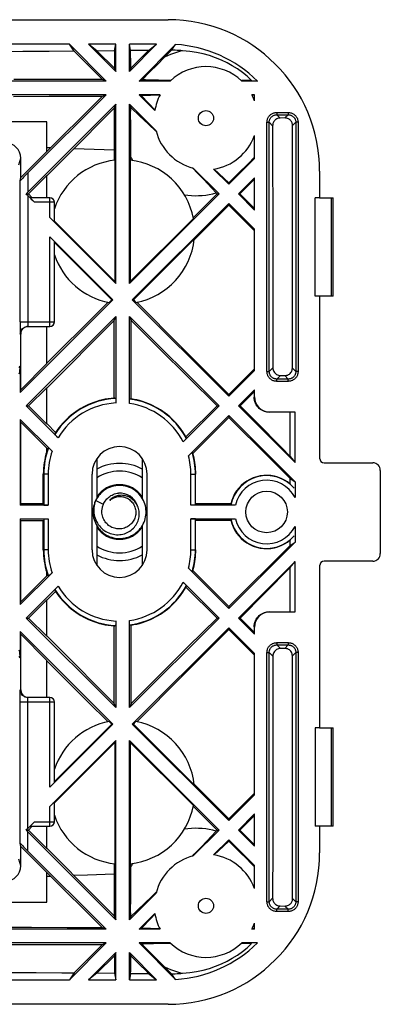
# Model space of a CAD drawing. Units: millimetres. Extents: x -42 to 76, y -47 to 18.
# Drawn here: x 52 to 76, y -47 to 18 of the extents above; entities that cross this region are included whole.
import ezdxf

# ---------------------------------------------------------------- set-up
doc = ezdxf.new("R2010")
doc.units = ezdxf.units.MM
doc.header["$LTSCALE"] = 30.734
doc.layers.get('0').update_dxf_attribs({"linetype": 'CONTINUOUS'})
for name, color, linetype in [('ASSI', 7, 'CONTINUOUS'), ('DRAFT', 7, 'CONTINUOUS'), ('RACCORDO', 7, 'CONTINUOUS')]:
    doc.layers.add(name, color=color, linetype=linetype)

msp = doc.modelspace()

# ---------------------------------------------------------------- linework, layer by layer
at = {"color": 7, "linetype": 'CONTINUOUS'}
for p, q in [((55.511, 16.466), (48.535, 16.466)), ((55.511, 16.466), (57.936, 14.041)), ((55.84, 16.009), (55.511, 16.466)), ((58.573, 16.466), (56.784, 16.466)), ((57.352, 16.022), (56.784, 16.466)), ((56.784, 16.466), (58.573, 14.677)), ((58.487, 16.034), (58.573, 16.466)), ((58.573, 14.677), (58.573, 16.466)), ((59.473, 14.677), (61.262, 16.466)), ((61.262, 16.466), (59.473, 16.466)), ((59.473, 14.677), (59.473, 16.466)), ((59.556, 16.046), (59.473, 16.466)), ((60.109, 14.041), (62.52, 16.451)), ((60.743, 16.061), (61.262, 16.466)), ((62.255, 16.078), (62.52, 16.451)), ((52.451, 15.987), (50.674, 15.979)), ((54.173, 15.997), (52.451, 15.987)), ((55.84, 16.009), (54.173, 15.997)), ((55.84, 16.009), (57.702, 14.137)), ((58.487, 16.034), (57.352, 16.022)), ((58.481, 14.898), (57.352, 16.022)), ((58.487, 16.034), (58.481, 14.898)), ((60.743, 16.061), (59.556, 16.046)), ((60.743, 16.061), (59.562, 14.892)), ((61.793, 15.612), (61.295, 15.118)), ((61.793, 15.612), (62.255, 16.078)), ((61.295, 15.118), (60.803, 14.624)), ((58.481, 14.898), (58.573, 14.677)), ((59.562, 14.892), (59.473, 14.677)), ((60.803, 14.624), (60.306, 14.122)), ((67.529, 14.087), (67.235, 14.353)), ((57.936, 14.041), (46.109, 14.041)), ((53.606, 14.145), (51.842, 14.147)), ((55.37, 14.142), (53.606, 14.145)), ((57.702, 14.137), (55.37, 14.142)), ((57.936, 14.041), (57.702, 14.137)), ((60.109, 14.041), (60.306, 14.122)), ((62.165, 14.041), (60.109, 14.041)), ((62.196, 14.069), (61.402, 14.09)), ((67.529, 14.087), (66.88, 14.07)), ((67.917, 14.041), (66.88, 14.041)), ((57.936, 13.141), (46.109, 13.141)), ((51.838, 13.029), (54.19, 13.032)), ((54.19, 13.032), (57.111, 13.038)), ((57.111, 13.038), (57.692, 13.039)), ((57.692, 13.039), (57.936, 13.141)), ((61.497, 13.141), (60.109, 13.141)), ((60.271, 13.073), (60.109, 13.141)), ((60.109, 13.141), (61.16, 12.09)), ((61.482, 13.112), (60.271, 13.073)), ((60.271, 13.073), (61.165, 12.125)), ((58.573, 12.504), (58.471, 12.258)), ((58.573, 0.677), (58.573, 12.504)), ((59.473, 0.677), (59.473, 12.504)), ((59.473, 12.504), (61.229, 10.748)), ((59.473, 12.504), (59.558, 12.299)), ((55.424, 9.191), (58.471, 12.258)), ((58.471, 12.258), (58.465, 9.492)), ((59.556, 11.768), (59.558, 12.299)), ((59.557, 11.236), (59.556, 11.768)), ((59.558, 12.299), (60.164, 11.725)), ((60.164, 11.725), (60.724, 11.192)), ((54.023, 11.341), (48.067, 11.341)), ((54.023, 9.385), (54.023, 11.341)), ((59.559, 10.701), (59.557, 11.236)), ((60.724, 11.192), (61.208, 10.727)), ((59.563, 10.158), (59.559, 10.701)), ((59.569, 9.597), (59.563, 10.158)), ((54.023, 7.783), (55.424, 9.191)), ((59.577, 9.015), (59.569, 9.597)), ((63.625, 8.311), (63.99, 7.932)), ((63.68, 8.297), (65.386, 6.591)), ((63.99, 7.932), (64.372, 7.532)), ((65.022, 8.227), (66.023, 7.227)), ((65.057, 8.233), (66.023, 7.323)), ((72.023, 8.091), (72.023, 6.341)), ((52.817, 6.591), (54.023, 7.796)), ((54.023, 6.341), (54.023, 7.796)), ((64.372, 7.532), (64.912, 6.963)), ((66.023, 7.323), (66.023, 7.227)), ((52.817, 6.591), (53.067, 6.341)), ((59.473, 0.677), (65.386, 6.591)), ((64.912, 6.963), (65.197, 6.662)), ((65.197, 6.662), (65.269, 6.591)), ((65.269, 6.591), (65.386, 6.591)), ((66.659, 6.591), (66.766, 6.591)), ((59.659, -0.409), (66.023, 5.954)), ((66.023, 5.954), (66.023, 5.841)), ((72.023, 6.341), (71.723, 6.341)), ((71.723, -0.159), (71.723, 6.341)), ((54.552, 4.771), (58.52, 0.803)), ((54.523, 3.38), (58.312, -0.409)), ((59.659, -0.409), (66.023, -6.773)), ((72.023, -0.159), (71.723, -0.159)), ((52.659, -7.409), (58.573, -1.496)), ((54.039, -6.22), (58.455, -1.781)), ((58.573, -1.496), (58.455, -1.781)), ((59.473, -1.496), (65.386, -7.409)), ((59.473, -1.496), (59.587, -1.771)), ((59.587, -1.771), (61.444, -3.619)), ((54.023, -4.615), (54.023, -2.159)), ((61.444, -3.619), (65.258, -7.409)), ((52.817, -7.409), (54.023, -6.204)), ((54.023, -8.615), (54.023, -6.204)), ((66.023, -6.651), (66.023, -6.773)), ((52.659, -7.409), (52.817, -7.409)), ((52.817, -7.409), (54.023, -8.615)), ((65.258, -7.409), (65.386, -7.409)), ((66.659, -7.409), (66.775, -7.409)), ((66.659, -7.409), (70.398, -11.148)), ((67.868, -8.511), (66.775, -7.409)), ((66.023, -8.046), (70.398, -12.421)), ((66.023, -8.046), (66.023, -8.168)), ((66.023, -8.168), (68.715, -10.838)), ((68.715, -10.838), (70.084, -12.195)), ((70.084, -10.747), (70.398, -11.148)), ((70.084, -12.195), (70.398, -12.421)), ((57.761, -13.905), (57.242, -13.658)), ((60.565, -14.24), (60.548, -14.118)), ((57.078, -14.541), (57.091, -14.663)), ((60.005, -15.081), (60.041, -14.993)), ((66.023, -20.773), (70.398, -16.398)), ((70.084, -16.624), (66.023, -20.651)), ((70.084, -16.624), (70.398, -16.398)), ((66.659, -21.409), (70.398, -17.671)), ((66.775, -21.409), (70.084, -18.072)), ((70.084, -18.072), (70.398, -17.671)), ((52.817, -21.409), (54.023, -20.204)), ((54.023, -22.615), (54.023, -20.204)), ((66.023, -20.651), (66.023, -20.773)), ((52.659, -21.409), (52.817, -21.409)), ((52.659, -21.409), (58.573, -27.323)), ((52.817, -21.409), (54.023, -22.615)), ((59.473, -27.323), (65.386, -21.409)), ((65.258, -21.409), (63.334, -23.32)), ((65.258, -21.409), (65.386, -21.409)), ((66.659, -21.409), (66.775, -21.409)), ((59.659, -28.409), (66.023, -22.046)), ((66.023, -22.046), (66.023, -22.168)), ((54.776, -23.339), (54.039, -22.599)), ((58.455, -27.038), (54.776, -23.339)), ((63.334, -23.32), (59.587, -27.047)), ((54.023, -26.659), (54.023, -24.204)), ((58.455, -27.038), (58.573, -27.323)), ((59.587, -27.047), (59.473, -27.323)), ((54.523, -32.199), (58.312, -28.409)), ((59.659, -28.409), (66.023, -34.773)), ((72.023, -28.659), (71.723, -28.659)), ((71.723, -28.659), (71.723, -35.159)), ((54.552, -33.59), (58.52, -29.622)), ((58.573, -41.323), (58.573, -29.496)), ((59.473, -29.496), (65.386, -35.409)), ((59.473, -41.323), (59.473, -29.496)), ((66.023, -34.66), (66.023, -34.773)), ((52.817, -35.409), (53.067, -35.159)), ((52.817, -35.409), (54.023, -36.615)), ((54.023, -36.615), (54.023, -35.159)), ((63.68, -37.115), (65.386, -35.409)), ((64.242, -36.487), (65.197, -35.48)), ((65.269, -35.409), (65.197, -35.48)), ((65.269, -35.409), (65.386, -35.409)), ((66.659, -35.409), (66.766, -35.409)), ((72.023, -35.159), (71.723, -35.159)), ((72.023, -35.159), (72.023, -36.909)), ((65.022, -37.046), (66.023, -36.046)), ((65.685, -36.46), (66.023, -36.142)), ((66.023, -36.046), (66.023, -36.142)), ((57.296, -39.893), (54.023, -36.602)), ((65.057, -37.052), (65.685, -36.46)), ((54.023, -40.159), (54.023, -38.204)), ((54.023, -38.213), (57.692, -41.858)), ((58.465, -38.311), (58.471, -41.077)), ((59.569, -38.415), (59.577, -37.834)), ((59.559, -39.518), (59.563, -38.975)), ((59.563, -38.975), (59.569, -38.415)), ((59.473, -41.323), (61.229, -39.567)), ((59.557, -40.054), (59.559, -39.518)), ((61.243, -39.512), (60.902, -39.84)), ((48.067, -40.159), (54.023, -40.159)), ((58.471, -41.077), (57.296, -39.893)), ((59.556, -40.587), (59.557, -40.054)), ((60.542, -40.184), (59.967, -40.731)), ((60.902, -39.84), (60.542, -40.184)), ((59.558, -41.118), (59.556, -40.587)), ((59.967, -40.731), (59.558, -41.118)), ((60.109, -41.959), (61.16, -40.909)), ((60.88, -41.245), (61.165, -40.944)), ((58.471, -41.077), (58.573, -41.323)), ((59.558, -41.118), (59.473, -41.323)), ((60.271, -41.892), (60.88, -41.245)), ((57.936, -41.959), (46.109, -41.959)), ((53.014, -41.849), (50.662, -41.847)), ((55.362, -41.853), (53.014, -41.849)), ((57.692, -41.858), (55.362, -41.853)), ((57.936, -41.959), (57.692, -41.858)), ((60.109, -41.959), (60.271, -41.892)), ((61.497, -41.959), (60.109, -41.959)), ((61.482, -41.931), (60.271, -41.892)), ((57.936, -42.859), (46.109, -42.859)), ((55.511, -45.285), (57.936, -42.859)), ((57.702, -42.956), (57.936, -42.859)), ((62.165, -42.859), (60.109, -42.859)), ((60.306, -42.941), (60.109, -42.859)), ((60.109, -42.859), (62.52, -45.27)), ((61.807, -42.898), (60.306, -42.941)), ((62.196, -42.888), (61.807, -42.898)), ((67.917, -42.859), (66.88, -42.859)), ((67.529, -42.906), (66.88, -42.889)), ((51.253, -42.966), (53.016, -42.965)), ((53.016, -42.965), (54.781, -42.962)), ((54.781, -42.962), (57.122, -42.958)), ((57.702, -42.956), (55.84, -44.828)), ((56.784, -45.285), (58.573, -43.496)), ((57.122, -42.958), (57.702, -42.956)), ((58.573, -43.496), (58.481, -43.717)), ((58.573, -45.285), (58.573, -43.496)), ((59.473, -43.496), (61.262, -45.285)), ((59.473, -43.496), (59.562, -43.711)), ((59.473, -45.285), (59.473, -43.496)), ((61.131, -43.773), (60.803, -43.443)), ((57.352, -44.841), (58.481, -43.717)), ((58.481, -43.717), (58.486, -44.666)), ((61.461, -44.102), (61.131, -43.773)), ((61.793, -44.431), (61.461, -44.102)), ((51.571, -44.801), (53.322, -44.81)), ((55.84, -44.828), (55.511, -45.285)), ((57.352, -44.841), (56.784, -45.285)), ((57.352, -44.841), (58.487, -44.853)), ((58.486, -44.666), (58.487, -44.853)), ((60.155, -44.298), (60.548, -44.686)), ((60.548, -44.686), (60.743, -44.879)), ((62.255, -44.897), (61.793, -44.431)), ((48.535, -45.285), (55.511, -45.285)), ((56.784, -45.285), (58.573, -45.285)), ((58.487, -44.853), (58.573, -45.285)), ((59.556, -44.865), (59.473, -45.285)), ((59.473, -45.285), (61.262, -45.285)), ((59.556, -44.865), (60.743, -44.879)), ((60.743, -44.879), (61.262, -45.285)), ((62.52, -45.27), (62.255, -44.897))]:
    msp.add_line(p, q, dxfattribs=at)
at = {"color": 250, "linetype": 'CONTINUOUS'}
for p, q in [((54.023, 9.655), (54.276, 9.646)), ((55.82, 9.59), (58.465, 9.492)), ((58.465, -38.311), (56.702, -38.376)), ((54.276, -38.465), (54.023, -38.474)), ((56.702, -38.376), (55.82, -38.409))]:
    msp.add_line(p, q, dxfattribs=at)
at = {"color": 7, "linetype": 'CONTINUOUS'}
for points in [[(59.562, 14.892), (59.561, 15.084), (59.556, 16.046)], [(62.984, 16.034), (62.779, 15.984), (62.576, 15.926), (62.376, 15.859), (62.178, 15.785), (61.984, 15.702), (61.793, 15.612)], [(62.984, 16.034), (62.859, 16.046), (62.736, 16.056), (62.614, 16.065), (62.493, 16.071), (62.373, 16.076), (62.255, 16.078)], [(67.235, 14.353), (66.924, 14.603), (66.599, 14.836), (66.261, 15.049), (65.911, 15.243), (65.544, 15.42), (65.159, 15.578), (64.758, 15.716), (64.34, 15.833), (63.902, 15.926), (63.45, 15.994), (62.984, 16.034)], [(61.402, 14.09), (60.535, 14.115), (60.306, 14.122)], [(67.529, 14.087), (67.874, 14.046), (67.917, 14.041)], [(57.692, 13.039), (57.303, 12.654), (54.023, 9.395)], [(70.084, -10.747), (69.527, -10.184), (67.868, -8.511)], [(60.548, -14.118), (60.524, -13.998), (60.491, -13.879), (60.449, -13.763), (60.4, -13.651), (60.343, -13.542), (60.278, -13.437), (60.206, -13.338), (60.127, -13.243), (60.042, -13.154), (59.951, -13.072), (59.854, -12.996), (59.753, -12.927), (59.646, -12.865), (59.536, -12.811), (59.422, -12.765), (59.305, -12.727), (59.185, -12.697), (59.064, -12.676), (58.942, -12.664), (58.819, -12.659), (58.696, -12.664), (58.574, -12.677), (58.453, -12.699), (58.333, -12.729), (58.216, -12.768), (58.103, -12.815), (57.992, -12.869), (57.886, -12.931), (57.785, -13.001), (57.688, -13.077), (57.598, -13.16), (57.513, -13.249), (57.435, -13.344), (57.363, -13.444), (57.299, -13.549), (57.242, -13.658)], [(57.761, -13.905), (57.795, -13.829), (57.835, -13.755), (57.879, -13.684), (57.929, -13.616), (57.984, -13.551), (58.044, -13.49), (58.109, -13.433), (58.178, -13.379), (58.252, -13.331), (58.33, -13.288), (58.411, -13.25), (58.494, -13.219), (58.579, -13.193), (58.666, -13.174), (58.754, -13.161)], [(58.668, -13.346), (58.596, -13.368), (58.527, -13.394), (58.46, -13.426), (58.396, -13.462), (58.335, -13.502), (58.278, -13.545), (58.224, -13.592), (58.174, -13.643)], [(58.174, -13.643), (58.234, -13.594), (58.297, -13.549), (58.363, -13.509), (58.433, -13.475), (58.505, -13.445), (58.579, -13.422), (58.653, -13.404), (58.728, -13.392), (58.805, -13.385), (58.882, -13.385), (58.959, -13.39), (59.037, -13.401), (59.115, -13.418), (59.191, -13.442), (59.265, -13.471), (59.338, -13.506), (59.407, -13.546), (59.472, -13.591), (59.533, -13.641), (59.59, -13.694), (59.643, -13.752), (59.691, -13.813), (59.735, -13.879), (59.774, -13.947), (59.808, -14.02), (59.837, -14.095), (59.86, -14.172), (59.877, -14.25), (59.888, -14.33), (59.894, -14.409)], [(60.012, -14.015), (59.973, -13.937), (59.93, -13.861), (59.881, -13.79), (59.828, -13.723), (59.771, -13.66), (59.71, -13.602), (59.645, -13.548), (59.577, -13.5), (59.507, -13.457), (59.434, -13.419), (59.36, -13.387), (59.284, -13.36), (59.206, -13.339), (59.128, -13.323), (59.05, -13.313), (58.972, -13.309), (58.894, -13.31), (58.818, -13.317), (58.742, -13.328), (58.668, -13.346)], [(57.223, -13.701), (57.177, -13.815), (57.139, -13.932), (57.11, -14.051), (57.089, -14.172), (57.077, -14.295), (57.073, -14.418), (57.078, -14.541)], [(57.091, -14.663), (57.113, -14.784), (57.144, -14.903), (57.183, -15.02), (57.23, -15.134), (57.284, -15.244), (57.347, -15.35), (57.417, -15.451), (57.493, -15.547), (57.576, -15.638), (57.666, -15.722), (57.761, -15.8), (57.861, -15.871), (57.966, -15.935), (58.075, -15.992), (58.188, -16.04), (58.305, -16.081), (58.423, -16.113), (58.544, -16.137), (58.666, -16.152), (58.789, -16.159), (58.912, -16.157), (59.034, -16.147), (59.156, -16.127), (59.276, -16.1), (59.393, -16.064), (59.508, -16.02), (59.619, -15.968), (59.727, -15.908), (59.83, -15.841), (59.928, -15.766), (60.021, -15.685), (60.107, -15.598), (60.188, -15.505), (60.261, -15.406), (60.328, -15.303), (60.387, -15.195), (60.438, -15.083), (60.481, -14.968), (60.516, -14.85), (60.543, -14.73), (60.562, -14.609), (60.571, -14.486), (60.572, -14.363), (60.565, -14.24)], [(57.242, -13.658), (57.202, -13.773), (57.17, -13.891), (57.147, -14.009), (57.132, -14.128), (57.125, -14.248), (57.127, -14.367), (57.137, -14.485), (57.155, -14.601), (57.181, -14.715), (57.215, -14.826), (57.256, -14.935), (57.305, -15.039), (57.36, -15.139), (57.422, -15.235), (57.491, -15.326), (57.565, -15.411), (57.644, -15.49), (57.728, -15.563), (57.817, -15.63), (57.91, -15.69), (58.006, -15.742), (58.105, -15.788), (58.206, -15.827), (58.309, -15.858), (58.414, -15.882), (58.519, -15.898), (58.625, -15.907), (58.73, -15.908), (58.835, -15.902), (58.938, -15.889), (59.04, -15.868), (59.139, -15.841), (59.235, -15.807), (59.329, -15.766), (59.418, -15.72), (59.504, -15.667), (59.585, -15.609), (59.662, -15.546), (59.733, -15.478), (59.799, -15.406), (59.859, -15.329), (59.914, -15.25), (59.962, -15.167), (60.005, -15.081)], [(57.66, -14.409), (57.66, -14.352), (57.663, -14.295), (57.669, -14.237), (57.677, -14.18), (57.688, -14.124), (57.702, -14.068), (57.719, -14.013), (57.739, -13.958), (57.761, -13.905)], [(60.041, -14.993), (60.07, -14.903), (60.093, -14.813), (60.109, -14.721), (60.119, -14.629), (60.123, -14.537), (60.119, -14.446), (60.11, -14.356), (60.094, -14.268), (60.073, -14.181), (60.045, -14.097), (60.012, -14.015)], [(59.894, -14.409), (59.893, -14.49), (59.886, -14.57), (59.873, -14.65), (59.854, -14.729), (59.829, -14.806), (59.799, -14.881), (59.763, -14.953), (59.722, -15.022), (59.676, -15.089), (59.625, -15.152), (59.569, -15.211), (59.508, -15.266), (59.443, -15.317), (59.373, -15.364), (59.3, -15.405), (59.223, -15.44), (59.144, -15.47), (59.064, -15.493), (58.982, -15.51), (58.901, -15.521), (58.818, -15.526), (58.735, -15.525), (58.651, -15.517), (58.568, -15.504), (58.485, -15.483), (58.403, -15.456), (58.324, -15.423), (58.247, -15.384), (58.173, -15.34), (58.104, -15.29), (58.039, -15.236), (57.979, -15.178), (57.923, -15.115), (57.872, -15.049), (57.826, -14.978), (57.785, -14.904), (57.749, -14.827), (57.719, -14.746), (57.695, -14.664), (57.677, -14.58), (57.665, -14.495), (57.66, -14.409)], [(63.625, -37.13), (63.745, -37.006), (64.242, -36.487)], [(60.803, -43.443), (60.472, -43.109), (60.306, -42.941)], [(62.984, -44.853), (63.45, -44.813), (63.902, -44.745), (64.34, -44.652), (64.759, -44.535), (65.159, -44.397), (65.544, -44.239), (65.912, -44.062), (66.262, -43.868), (66.599, -43.655), (66.924, -43.422)], [(66.924, -43.422), (67.235, -43.172), (67.529, -42.906)], [(59.556, -44.865), (59.557, -44.672), (59.562, -43.711)], [(59.562, -43.711), (59.76, -43.907), (60.155, -44.298)], [(53.322, -44.81), (55.015, -44.822), (55.84, -44.828)], [(61.793, -44.431), (61.984, -44.521), (62.178, -44.603), (62.375, -44.678), (62.575, -44.744), (62.778, -44.803), (62.984, -44.853)], [(62.255, -44.897), (62.376, -44.895), (62.498, -44.89), (62.62, -44.883), (62.741, -44.875), (62.862, -44.865), (62.984, -44.853)]]:
    msp.add_lwpolyline(points, dxfattribs=at)
for centre, radius, start, end in [((62.023, 8.091), 8.375, 45.26917, 86.59831), ((64.523, 11.591), 3.4, 46.10307, 133.89693), ((64.523, 11.591), 3.4, 152.87828, 171.55193), ((64.523, 11.591), 3.4, 194.34545, 255.65455), ((59.023, 4.091), 4.75, 96.07121, 161.32828), ((59.023, 4.091), 4.75, 198.67172, 259.34163), ((58.823, -14.409), 1.8, 33.51068, 146.48932), ((58.823, -14.409), 1.25, 19.49777, 93.17984), ((58.823, -14.409), 1.8, 213.51068, 326.48932), ((59.023, -32.909), 4.75, 100.65837, 161.32828), ((59.023, -32.909), 4.75, 198.67172, 263.92879), ((64.523, -40.409), 3.4, 104.34545, 165.65455), ((64.523, -40.409), 3.4, 188.44807, 207.12172), ((64.523, -40.409), 3.4, 226.10307, 313.89693), ((62.023, -36.909), 8.375, 273.40169, 314.73083)]:
    msp.add_arc(centre, radius, start, end, dxfattribs=at)
at = {"layer": 'ASSI', "color": 7, "linetype": 'CONTINUOUS'}
for p, q in [((58.465, 9.492), (58.464, 8.808)), ((58.52, 8.814), (58.52, 0.803)), ((59.525, 8.814), (59.525, 0.803)), ((59.578, 8.808), (59.577, 9.015)), ((65.269, 6.591), (63.682, 5.016)), ((63.777, 3.577), (66.023, 5.841)), ((59.525, 0.803), (63.691, 4.969)), ((59.733, -0.409), (63.748, 3.605)), ((58.52, 0.803), (58.573, 0.677)), ((59.525, 0.803), (59.473, 0.677)), ((58.144, -0.578), (58.312, -0.409)), ((58.312, -0.409), (58.386, -0.409)), ((59.659, -0.409), (59.733, -0.409)), ((59.733, -0.409), (59.901, -0.578)), ((62.955, -3.562), (59.972, -0.564)), ((66.023, -6.651), (62.955, -3.562)), ((62.955, -25.257), (66.023, -22.168)), ((54.023, -24.234), (56.736, -26.935)), ((59.972, -28.255), (62.955, -25.257)), ((56.736, -26.935), (58.066, -28.257)), ((58.144, -28.241), (58.312, -28.409)), ((58.312, -28.409), (58.386, -28.409)), ((59.659, -28.409), (59.733, -28.409)), ((59.733, -28.409), (59.901, -28.241)), ((59.733, -28.409), (63.748, -32.424)), ((58.573, -29.496), (58.52, -29.622)), ((58.52, -29.622), (58.52, -37.633)), ((59.473, -29.496), (59.525, -29.622)), ((59.525, -29.622), (63.691, -33.788)), ((59.525, -29.622), (59.525, -37.633)), ((63.682, -33.835), (65.269, -35.409)), ((58.464, -37.627), (58.465, -38.311)), ((59.577, -37.834), (59.578, -37.627)), ((59.598, -37.796), (59.577, -37.834))]:
    msp.add_line(p, q, dxfattribs=at)
for points in [[(59.577, 9.015), (59.598, 8.977), (59.619, 8.94), (59.641, 8.902), (59.662, 8.865), (59.684, 8.828)], [(63.099, 6.529), (63.333, 6.499), (63.569, 6.48), (63.805, 6.472), (64.041, 6.476), (64.276, 6.491), (64.51, 6.517), (64.742, 6.554), (64.971, 6.602), (65.197, 6.662)], [(58.066, -0.562), (57.403, -1.221), (54.023, -4.585)], [(66.023, -34.66), (65.647, -34.281), (63.777, -32.396)], [(65.197, -35.48), (64.971, -35.421), (64.742, -35.373), (64.51, -35.336), (64.276, -35.31), (64.041, -35.294), (63.805, -35.291), (63.569, -35.299), (63.333, -35.318), (63.099, -35.348)], [(59.707, -37.61), (59.684, -37.647), (59.662, -37.684), (59.641, -37.721), (59.619, -37.759), (59.598, -37.796)]]:
    msp.add_lwpolyline(points, dxfattribs=at)
for centre in [(64.523, 11.591), (64.523, -40.409)]:
    msp.add_circle(centre, 0.5, dxfattribs=at)
for centre, start, end in [((59.023, 4.091), 10.65837, 83.92879), ((59.023, 4.091), 280.65837, 354.13554), ((59.023, -32.909), 5.86446, 79.34163), ((59.023, -32.909), 276.07121, 349.34163)]:
    msp.add_arc(centre, 4.75, start, end, dxfattribs=at)
at = {"layer": 'DRAFT', "color": 7, "linetype": 'CONTINUOUS'}
for p, q in [((-27.977, 18.091), (62.023, 18.091)), ((67.723, 13.141), (67.549, 13.141)), ((67.715, 13.107), (67.564, 13.112)), ((67.723, 12.739), (67.723, 13.141)), ((67.723, 8.927), (67.723, 10.442)), ((52.301, 7.663), (54.023, 9.385)), ((66.023, 7.227), (67.723, 8.927)), ((66.418, 7.708), (66.797, 8.081)), ((66.797, 8.081), (67.165, 8.444)), ((66.023, 7.323), (66.418, 7.708)), ((66.659, 6.591), (67.723, 7.654)), ((66.766, 6.591), (67.705, 7.538)), ((67.723, 5.527), (67.723, 7.654)), ((66.659, 6.591), (67.723, 5.527)), ((67.705, 5.645), (66.766, 6.591)), ((66.023, 5.954), (67.723, 4.254)), ((66.023, 5.841), (67.705, 4.17)), ((67.723, -5.073), (67.723, 4.254)), ((52.273, -6.523), (58.386, -0.409)), ((58.455, -1.781), (58.452, -6.893)), ((59.59, -6.939), (59.587, -1.771)), ((52.301, -6.337), (54.023, -4.615)), ((67.704, -4.985), (66.023, -6.651)), ((66.023, -6.773), (67.723, -5.073)), ((66.659, -7.409), (67.723, -6.346)), ((66.775, -7.409), (67.704, -6.473)), ((58.452, -6.893), (58.26, -6.911)), ((59.777, -6.972), (59.59, -6.939)), ((65.258, -7.409), (63.204, -9.448)), ((52.273, -8.296), (52.273, -13.959)), ((63.66, -10.549), (66.023, -8.168)), ((70.084, -10.747), (70.087, -7.825)), ((70.398, -11.148), (70.398, -7.809)), ((52.301, -8.482), (54.023, -10.204)), ((52.301, -13.848), (52.301, -8.482)), ((54.604, -9.165), (54.039, -8.599)), ((54.712, -9.005), (54.604, -9.165)), ((63.204, -9.448), (63.108, -9.284)), ((54.023, -10.413), (54.023, -10.204)), ((54.044, -10.259), (54.061, -10.276)), ((57.323, -10.914), (57.323, -13.51)), ((60.323, -10.914), (60.323, -13.509)), ((63.699, -10.697), (63.66, -10.549)), ((63.845, -11.756), (63.838, -11.604)), ((53.795, -13.848), (53.795, -11.909)), ((57.005, -11.909), (57.005, -16.909)), ((60.64, -16.909), (60.64, -11.909)), ((63.848, -11.909), (63.845, -11.756)), ((70.084, -12.566), (70.084, -12.195)), ((66.224, -13.649), (66.161, -13.873)), ((52.301, -13.848), (53.795, -13.848)), ((64.362, -13.863), (63.848, -13.861)), ((52.273, -14.859), (52.273, -20.523)), ((65.391, -14.95), (65.905, -14.947)), ((65.905, -14.947), (66.161, -14.946)), ((66.161, -14.946), (66.224, -15.17)), ((52.301, -14.971), (53.795, -14.971)), ((52.301, -20.337), (52.301, -14.971)), ((53.795, -16.909), (53.795, -14.971)), ((57.323, -15.309), (57.323, -17.904)), ((60.323, -15.309), (60.323, -17.904)), ((70.084, -16.624), (70.084, -16.253)), ((63.66, -18.27), (63.699, -18.122)), ((70.087, -20.994), (70.084, -18.072)), ((70.398, -21.009), (70.398, -17.671)), ((52.301, -20.337), (54.023, -18.615)), ((54.023, -18.615), (54.023, -18.406)), ((54.061, -18.543), (54.044, -18.56)), ((66.023, -20.651), (63.66, -18.27)), ((63.108, -19.535), (63.204, -19.371)), ((63.204, -19.371), (65.258, -21.409)), ((54.023, -20.237), (54.604, -19.654)), ((54.604, -19.654), (54.712, -19.814)), ((66.659, -21.409), (67.723, -22.473)), ((67.704, -22.346), (66.775, -21.409)), ((58.26, -21.908), (58.452, -21.926)), ((58.452, -21.926), (58.455, -27.038)), ((59.587, -27.047), (59.59, -21.88)), ((59.59, -21.88), (59.776, -21.847)), ((66.023, -22.046), (67.723, -23.746)), ((52.273, -22.296), (58.386, -28.409)), ((52.301, -22.482), (54.023, -24.204)), ((66.023, -22.168), (67.704, -23.834)), ((67.723, -33.073), (67.723, -23.746)), ((67.705, -32.989), (66.023, -34.66)), ((66.023, -34.773), (67.723, -33.073)), ((66.659, -35.409), (67.723, -34.346)), ((67.723, -36.473), (67.723, -34.346)), ((66.766, -35.409), (67.705, -34.464)), ((66.659, -35.409), (67.723, -36.473)), ((67.705, -36.357), (66.766, -35.409)), ((66.023, -36.046), (67.723, -37.746)), ((66.023, -36.142), (66.418, -36.527)), ((52.301, -36.482), (54.023, -38.204)), ((66.418, -36.527), (66.797, -36.9)), ((66.797, -36.9), (67.165, -37.263)), ((67.723, -39.261), (67.723, -37.746)), ((67.723, -41.959), (67.723, -41.558)), ((67.723, -41.959), (67.549, -41.959)), ((67.715, -41.926), (67.564, -41.931)), ((62.023, -46.909), (-27.977, -46.909))]:
    msp.add_line(p, q, dxfattribs=at)
for points in [[(67.165, 8.444), (67.347, 8.626), (67.709, 8.989)], [(58.26, -6.911), (58.068, -6.936), (57.878, -6.968), (57.689, -7.008), (57.502, -7.055), (57.316, -7.109), (57.133, -7.17), (56.953, -7.238), (56.775, -7.313), (56.6, -7.395), (56.429, -7.483), (56.261, -7.578), (56.097, -7.679), (55.937, -7.787), (55.781, -7.9), (55.63, -8.02), (55.483, -8.145), (55.341, -8.275), (55.204, -8.411), (55.073, -8.552), (54.947, -8.699), (54.827, -8.849), (54.712, -9.005)], [(63.108, -9.284), (63.006, -9.124), (62.898, -8.967), (62.783, -8.815), (62.664, -8.668), (62.539, -8.525), (62.408, -8.387), (62.273, -8.254), (62.132, -8.126), (61.987, -8.004), (61.838, -7.887), (61.684, -7.776), (61.526, -7.671), (61.365, -7.572), (61.2, -7.479), (61.031, -7.393), (60.859, -7.312), (60.685, -7.239), (60.507, -7.172), (60.328, -7.111), (60.146, -7.058), (59.962, -7.011), (59.777, -6.972)], [(63.838, -11.604), (63.827, -11.451), (63.81, -11.299), (63.789, -11.147), (63.764, -10.996), (63.734, -10.846), (63.699, -10.697)], [(70.084, -12.566), (69.898, -12.423), (69.698, -12.298), (69.487, -12.194), (69.265, -12.109), (69.036, -12.047), (68.802, -12.008), (68.567, -11.992), (68.333, -11.999), (68.1, -12.028), (67.868, -12.081), (67.64, -12.157), (67.423, -12.254), (67.219, -12.371), (67.028, -12.506), (66.85, -12.66), (66.687, -12.832), (66.54, -13.02), (66.414, -13.221), (66.308, -13.431), (66.224, -13.649)], [(65.134, -13.867), (64.877, -13.866), (64.362, -13.863)], [(66.161, -13.873), (65.905, -13.871), (65.648, -13.87), (65.134, -13.867)], [(63.848, -14.958), (64.105, -14.957), (64.62, -14.954)], [(64.62, -14.954), (64.877, -14.953), (65.391, -14.95)], [(66.224, -15.17), (66.308, -15.387), (66.413, -15.597), (66.539, -15.798), (66.685, -15.986), (66.849, -16.158), (67.026, -16.312), (67.217, -16.447), (67.421, -16.564), (67.639, -16.662), (67.866, -16.738), (68.098, -16.791), (68.332, -16.82), (68.566, -16.827), (68.801, -16.811), (69.035, -16.772), (69.264, -16.71), (69.486, -16.626), (69.698, -16.521), (69.898, -16.396), (70.084, -16.253)], [(63.699, -18.122), (63.734, -17.973), (63.764, -17.823), (63.789, -17.672), (63.81, -17.52), (63.827, -17.368), (63.838, -17.215)], [(63.838, -17.215), (63.845, -17.063), (63.848, -16.909)], [(54.712, -19.814), (54.827, -19.97), (54.947, -20.121), (55.073, -20.267), (55.205, -20.408), (55.342, -20.544), (55.484, -20.675), (55.631, -20.8), (55.782, -20.92), (55.938, -21.033), (56.099, -21.14), (56.263, -21.242), (56.431, -21.336), (56.602, -21.425), (56.777, -21.506), (56.954, -21.581), (57.134, -21.649), (57.317, -21.71), (57.502, -21.764), (57.689, -21.811), (57.878, -21.851), (58.068, -21.883), (58.26, -21.908)], [(59.776, -21.847), (59.962, -21.808), (60.146, -21.761), (60.328, -21.707), (60.507, -21.647), (60.685, -21.58), (60.86, -21.506), (61.031, -21.426), (61.2, -21.34), (61.365, -21.247), (61.527, -21.148), (61.685, -21.042), (61.838, -20.931), (61.988, -20.815), (62.133, -20.692), (62.273, -20.565), (62.409, -20.432), (62.539, -20.294), (62.664, -20.151), (62.784, -20.003), (62.898, -19.851), (63.006, -19.695), (63.108, -19.535)], [(67.165, -37.263), (67.529, -37.627), (67.709, -37.808)]]:
    msp.add_lwpolyline(points, dxfattribs=at)
msp.add_circle((68.523, -14.409), 1.37, dxfattribs=at)
for centre, radius, start, end in [((62.023, 8.091), 10, 0, 90), ((64.523, 11.591), 3.4, 19.74992, 27.12172), ((64.523, 11.591), 3.4, 278.44807, 340.25008), ((58.823, -11.909), 1.817, 0, 180), ((58.823, -11.909), 5.028, 162.68213, 180), ((58.823, -16.909), 5.028, 180, 197.31787), ((58.823, -16.909), 1.817, 180, 360), ((62.023, -36.909), 10, 270, 360), ((64.523, -40.409), 3.4, 19.74992, 81.55193), ((64.523, -40.409), 3.4, 332.87828, 340.25008)]:
    msp.add_arc(centre, radius, start, end, dxfattribs=at)
at = {"layer": 'RACCORDO', "color": 7, "linetype": 'CONTINUOUS'}
for p, q in [((52.769, 7.973), (57.936, 13.141)), ((52.769, 6.7), (58.573, 12.504)), ((68.922, 11.092), (68.933, 2.993)), ((69.735, 11.601), (69.415, 11.598)), ((70.237, 10.232), (70.239, 11.108)), ((70.229, 2.949), (70.237, 10.232)), ((52.301, 7.663), (52.301, 8.952)), ((52.269, 7.448), (52.301, 7.663)), ((52.269, -1.859), (52.269, 7.448)), ((52.659, 6.591), (52.817, 6.591)), ((53.209, 6.041), (52.769, 6.481)), ((54.223, 6.341), (52.924, 6.341)), ((54.523, 4.742), (54.523, 6.041)), ((72.023, 6.341), (72.923, 6.341)), ((72.923, -0.159), (72.923, 6.341)), ((58.573, 0.677), (54.223, 5.027)), ((54.223, 3.754), (58.386, -0.409)), ((54.523, -1.859), (54.523, 3.439)), ((68.933, 2.993), (68.939, -4.895)), ((70.223, -4.911), (70.229, 2.949)), ((72.923, -0.159), (72.023, -0.159)), ((72.023, -0.159), (72.023, -10.86)), ((52.269, -1.859), (52.27, -2.264)), ((58.573, -1.496), (58.573, -7.214)), ((59.473, -7.252), (59.473, -1.496)), ((52.776, -2.159), (54.223, -2.159)), ((52.301, -6.337), (52.301, -2.659)), ((52.273, -4.78), (52.273, -6.523)), ((69.432, -5.399), (69.718, -5.403)), ((67.723, -6.81), (67.723, -6.346)), ((54.772, -9.522), (52.659, -7.409)), ((65.386, -7.409), (63.016, -9.78)), ((52.273, -8.296), (54.371, -10.394)), ((63.368, -10.701), (66.023, -8.046)), ((70.398, -7.809), (68.723, -7.809)), ((72.327, -11.159), (75.523, -11.159)), ((76.023, -11.659), (76.023, -17.16)), ((53.82, -11.909), (53.82, -13.949)), ((63.825, -13.949), (63.825, -11.909)), ((70.398, -12.421), (70.398, -13.459)), ((54.12, -13.959), (52.273, -13.959)), ((66.469, -13.959), (63.525, -13.959)), ((52.273, -14.859), (54.12, -14.859)), ((53.82, -14.87), (53.82, -16.909)), ((63.525, -14.859), (66.469, -14.859)), ((63.825, -16.909), (63.825, -14.87)), ((70.398, -15.36), (70.398, -16.398)), ((66.023, -20.773), (63.368, -18.118)), ((72.023, -17.959), (72.023, -28.659)), ((75.523, -17.659), (72.327, -17.659)), ((54.371, -18.425), (52.273, -20.523)), ((52.659, -21.409), (54.772, -19.297)), ((63.016, -19.039), (65.386, -21.409)), ((68.723, -21.009), (70.398, -21.009)), ((58.573, -21.605), (58.573, -27.323)), ((59.473, -27.323), (59.473, -21.567)), ((67.723, -22.473), (67.723, -22.009)), ((52.273, -22.296), (52.273, -24.039)), ((52.301, -26.159), (52.301, -22.482)), ((68.939, -23.924), (68.934, -30.249)), ((69.718, -23.416), (69.432, -23.42)), ((70.226, -28.643), (70.223, -23.908)), ((52.269, -36.267), (52.269, -26.592)), ((54.223, -26.659), (52.776, -26.659)), ((54.523, -32.258), (54.523, -26.959)), ((58.386, -28.409), (54.223, -32.573)), ((70.232, -34.859), (70.226, -28.643)), ((72.023, -28.659), (72.923, -28.659)), ((72.923, -35.159), (72.923, -28.659)), ((54.223, -33.846), (58.573, -29.496)), ((68.934, -30.249), (68.927, -36.441)), ((54.523, -34.859), (54.523, -33.561)), ((52.769, -35.3), (53.209, -34.859)), ((70.239, -39.926), (70.232, -34.859)), ((52.659, -35.409), (52.817, -35.409)), ((52.769, -35.519), (58.573, -41.323)), ((52.924, -35.159), (54.223, -35.159)), ((72.923, -35.159), (72.023, -35.159)), ((52.301, -36.482), (52.269, -36.267)), ((52.301, -37.771), (52.301, -36.482)), ((52.769, -36.792), (57.936, -41.959)), ((68.927, -36.441), (68.922, -39.911)), ((69.415, -40.417), (69.735, -40.42))]:
    msp.add_line(p, q, dxfattribs=at)
at = {"layer": 'RACCORDO', "color": 250, "linetype": 'CONTINUOUS'}
for p, q in [((69.197, 11.965), (69.949, 11.965)), ((69.197, 11.965), (69.197, 11.815)), ((69.197, 11.815), (69.949, 11.815)), ((69.197, 11.815), (69.415, 11.598)), ((69.949, 11.815), (69.735, 11.601)), ((69.949, 11.965), (69.949, 11.815)), ((68.548, 11.317), (68.698, 11.317)), ((68.548, -5.136), (68.548, 11.317)), ((68.698, -5.136), (68.698, 11.317)), ((68.698, 11.317), (68.922, 11.092)), ((70.448, 11.317), (70.239, 11.108)), ((70.597, 11.317), (70.448, 11.317)), ((70.448, 11.317), (70.448, -5.136)), ((70.597, 11.317), (70.597, -5.136)), ((52.188, 8.501), (52.301, 8.952)), ((52.769, 7.973), (52.769, 6.7)), ((52.769, 6.481), (52.769, -1.891)), ((54.523, 6.041), (53.209, 6.041)), ((54.223, 5.027), (54.223, 6.341)), ((72.806, -0.159), (72.806, 6.341)), ((54.223, -2.159), (54.223, 3.754)), ((52.269, -1.859), (54.523, -1.859)), ((52.769, -1.891), (52.769, -1.953)), ((52.271, -2.507), (52.273, -2.591)), ((52.769, -1.953), (52.769, -2.01)), ((52.769, -2.01), (52.77, -2.06)), ((52.276, -2.659), (52.301, -2.659)), ((52.2, -4.883), (52.273, -4.78)), ((68.548, -5.136), (68.698, -5.136)), ((68.698, -5.136), (68.939, -4.895)), ((70.448, -5.136), (70.223, -4.911)), ((70.597, -5.136), (70.448, -5.136)), ((69.197, -5.634), (69.432, -5.399)), ((69.949, -5.634), (69.197, -5.634)), ((69.197, -5.784), (69.197, -5.634)), ((69.949, -5.784), (69.197, -5.784)), ((69.949, -5.634), (69.718, -5.403)), ((69.949, -5.784), (69.949, -5.634)), ((54.12, -11.909), (53.82, -11.909)), ((54.12, -11.909), (54.12, -13.959)), ((63.525, -11.909), (63.825, -11.909)), ((63.525, -13.959), (63.525, -11.909)), ((54.12, -14.859), (54.12, -16.909)), ((63.525, -16.909), (63.525, -14.859)), ((54.12, -16.909), (53.82, -16.909)), ((63.525, -16.909), (63.825, -16.909)), ((69.197, -23.035), (69.949, -23.035)), ((69.197, -23.035), (69.197, -23.185)), ((69.197, -23.185), (69.949, -23.185)), ((69.197, -23.185), (69.432, -23.42)), ((69.949, -23.185), (69.718, -23.416)), ((69.949, -23.035), (69.949, -23.185)), ((52.273, -24.039), (52.2, -23.936)), ((68.548, -23.683), (68.698, -23.683)), ((68.548, -40.136), (68.548, -23.683)), ((68.698, -23.683), (68.939, -23.924)), ((68.698, -40.136), (68.698, -23.683)), ((70.448, -23.683), (70.223, -23.908)), ((70.597, -23.683), (70.448, -23.683)), ((70.448, -23.683), (70.448, -40.136)), ((70.597, -23.683), (70.597, -40.136)), ((52.269, -26.592), (52.271, -26.365)), ((52.276, -26.159), (52.301, -26.159)), ((54.523, -26.959), (52.269, -26.959)), ((52.769, -26.897), (52.769, -26.837)), ((52.769, -35.3), (52.769, -26.897)), ((54.223, -32.573), (54.223, -26.659)), ((72.806, -35.159), (72.806, -28.659)), ((54.223, -35.159), (54.223, -33.846)), ((53.209, -34.859), (54.523, -34.859)), ((52.769, -36.792), (52.769, -35.519)), ((52.301, -37.771), (52.188, -37.32)), ((68.548, -40.136), (68.698, -40.136)), ((68.698, -40.136), (68.922, -39.911)), ((70.448, -40.136), (70.239, -39.926)), ((70.597, -40.136), (70.448, -40.136)), ((69.197, -40.634), (69.415, -40.417)), ((69.949, -40.634), (69.197, -40.634)), ((69.197, -40.784), (69.197, -40.634)), ((69.949, -40.784), (69.197, -40.784)), ((69.949, -40.634), (69.735, -40.42)), ((69.949, -40.784), (69.949, -40.634))]:
    msp.add_line(p, q, dxfattribs=at)
for points in [[(68.548, 11.317), (68.55, 11.364), (68.555, 11.412), (68.564, 11.458), (68.576, 11.505), (68.592, 11.55), (68.611, 11.595), (68.633, 11.638), (68.659, 11.679), (68.687, 11.718), (68.719, 11.755), (68.753, 11.789), (68.789, 11.821), (68.828, 11.85), (68.869, 11.876), (68.912, 11.899), (68.957, 11.919), (69.003, 11.936), (69.051, 11.948), (69.099, 11.958), (69.147, 11.963), (69.197, 11.965)], [(68.698, 11.317), (68.699, 11.353), (68.703, 11.39), (68.71, 11.426), (68.719, 11.462), (68.731, 11.497), (68.746, 11.531), (68.763, 11.564), (68.783, 11.596), (68.805, 11.626), (68.829, 11.654), (68.855, 11.681), (68.883, 11.705), (68.913, 11.727), (68.944, 11.747), (68.978, 11.765), (69.012, 11.78), (69.048, 11.793), (69.084, 11.803), (69.121, 11.81), (69.159, 11.814), (69.197, 11.815)], [(69.949, 11.965), (69.997, 11.963), (70.044, 11.958), (70.091, 11.949), (70.137, 11.937), (70.183, 11.921), (70.227, 11.902), (70.27, 11.88), (70.311, 11.854), (70.35, 11.826), (70.387, 11.795), (70.422, 11.761), (70.454, 11.724), (70.483, 11.685), (70.509, 11.644), (70.532, 11.601), (70.551, 11.556), (70.568, 11.51), (70.581, 11.463), (70.59, 11.415), (70.595, 11.366), (70.597, 11.317)], [(69.949, 11.815), (69.985, 11.814), (70.022, 11.81), (70.058, 11.803), (70.094, 11.794), (70.129, 11.782), (70.163, 11.767), (70.196, 11.75), (70.228, 11.731), (70.258, 11.709), (70.286, 11.685), (70.313, 11.658), (70.337, 11.63), (70.36, 11.6), (70.38, 11.569), (70.397, 11.536), (70.413, 11.501), (70.425, 11.466), (70.435, 11.429), (70.442, 11.392), (70.446, 11.354), (70.448, 11.317)], [(52.27, -2.264), (52.27, -2.33), (52.271, -2.507)], [(52.273, -2.591), (52.273, -2.621), (52.274, -2.642), (52.275, -2.655), (52.276, -2.659)], [(52.276, -2.659), (52.28, -2.594), (52.293, -2.53), (52.314, -2.468), (52.343, -2.409), (52.379, -2.355), (52.422, -2.306), (52.471, -2.263)], [(52.471, -2.263), (52.526, -2.226), (52.571, -2.203)], [(52.77, -2.06), (52.771, -2.083), (52.771, -2.102), (52.772, -2.119), (52.773, -2.134), (52.773, -2.145), (52.774, -2.153), (52.775, -2.158), (52.776, -2.159)], [(69.197, -5.784), (69.149, -5.782), (69.102, -5.777), (69.055, -5.768), (69.009, -5.756), (68.963, -5.74), (68.919, -5.721), (68.876, -5.699), (68.834, -5.673), (68.795, -5.645), (68.758, -5.614), (68.724, -5.579), (68.692, -5.543), (68.663, -5.504), (68.637, -5.463), (68.614, -5.42), (68.594, -5.375), (68.578, -5.329), (68.565, -5.282), (68.556, -5.234), (68.55, -5.185), (68.548, -5.136)], [(69.197, -5.634), (69.16, -5.633), (69.124, -5.629), (69.088, -5.622), (69.052, -5.613), (69.017, -5.601), (68.982, -5.586), (68.949, -5.569), (68.918, -5.55), (68.888, -5.528), (68.859, -5.504), (68.833, -5.477), (68.808, -5.449), (68.786, -5.419), (68.766, -5.388), (68.748, -5.355), (68.733, -5.32), (68.721, -5.285), (68.711, -5.248), (68.704, -5.211), (68.699, -5.173), (68.698, -5.136)], [(70.448, -5.136), (70.446, -5.172), (70.442, -5.208), (70.436, -5.245), (70.426, -5.281), (70.414, -5.316), (70.4, -5.35), (70.383, -5.383), (70.363, -5.415), (70.341, -5.445), (70.317, -5.473), (70.291, -5.5), (70.263, -5.524), (70.233, -5.546), (70.201, -5.566), (70.168, -5.584), (70.134, -5.599), (70.098, -5.612), (70.062, -5.622), (70.024, -5.629), (69.987, -5.633), (69.949, -5.634)], [(70.597, -5.136), (70.596, -5.183), (70.59, -5.231), (70.582, -5.277), (70.569, -5.324), (70.554, -5.369), (70.535, -5.414), (70.512, -5.457), (70.487, -5.498), (70.458, -5.537), (70.427, -5.574), (70.393, -5.608), (70.356, -5.64), (70.318, -5.669), (70.276, -5.695), (70.234, -5.718), (70.189, -5.738), (70.142, -5.754), (70.095, -5.767), (70.047, -5.776), (69.998, -5.782), (69.949, -5.784)], [(68.548, -23.683), (68.55, -23.636), (68.555, -23.588), (68.564, -23.542), (68.576, -23.495), (68.592, -23.45), (68.611, -23.405), (68.633, -23.362), (68.659, -23.321), (68.687, -23.282), (68.719, -23.245), (68.753, -23.211), (68.789, -23.179), (68.828, -23.15), (68.869, -23.124), (68.912, -23.101), (68.957, -23.081), (69.003, -23.064), (69.051, -23.052), (69.099, -23.042), (69.147, -23.037), (69.197, -23.035)], [(68.698, -23.683), (68.699, -23.647), (68.703, -23.61), (68.71, -23.574), (68.719, -23.538), (68.731, -23.503), (68.746, -23.469), (68.763, -23.436), (68.783, -23.404), (68.805, -23.374), (68.829, -23.346), (68.855, -23.319), (68.883, -23.295), (68.913, -23.273), (68.944, -23.253), (68.978, -23.235), (69.012, -23.22), (69.048, -23.207), (69.084, -23.197), (69.121, -23.19), (69.159, -23.186), (69.197, -23.185)], [(69.949, -23.035), (69.997, -23.037), (70.044, -23.042), (70.091, -23.051), (70.137, -23.063), (70.183, -23.079), (70.227, -23.098), (70.27, -23.12), (70.311, -23.146), (70.35, -23.174), (70.387, -23.205), (70.422, -23.239), (70.454, -23.276), (70.483, -23.315), (70.509, -23.356), (70.532, -23.399), (70.551, -23.444), (70.568, -23.49), (70.581, -23.537), (70.59, -23.585), (70.595, -23.634), (70.597, -23.683)], [(69.949, -23.185), (69.985, -23.186), (70.022, -23.19), (70.058, -23.197), (70.094, -23.206), (70.129, -23.218), (70.163, -23.233), (70.196, -23.25), (70.228, -23.269), (70.258, -23.291), (70.286, -23.315), (70.313, -23.342), (70.337, -23.37), (70.36, -23.4), (70.38, -23.431), (70.397, -23.464), (70.413, -23.499), (70.425, -23.534), (70.435, -23.571), (70.442, -23.608), (70.446, -23.646), (70.448, -23.683)], [(52.271, -26.365), (52.272, -26.267), (52.273, -26.229), (52.273, -26.199), (52.274, -26.177), (52.275, -26.164), (52.276, -26.159)], [(52.343, -26.409), (52.314, -26.351), (52.293, -26.289), (52.28, -26.225), (52.276, -26.159)], [(52.559, -26.61), (52.526, -26.592), (52.471, -26.556), (52.422, -26.513), (52.379, -26.464), (52.343, -26.409)], [(52.769, -26.837), (52.77, -26.783), (52.77, -26.759), (52.771, -26.737), (52.771, -26.717), (52.772, -26.7), (52.773, -26.685), (52.773, -26.674), (52.774, -26.666), (52.775, -26.661), (52.776, -26.659)], [(69.197, -40.784), (69.149, -40.782), (69.102, -40.777), (69.055, -40.768), (69.009, -40.756), (68.963, -40.74), (68.919, -40.721), (68.876, -40.699), (68.834, -40.673), (68.795, -40.645), (68.758, -40.614), (68.724, -40.579), (68.692, -40.543), (68.663, -40.504), (68.637, -40.463), (68.614, -40.42), (68.594, -40.375), (68.578, -40.329), (68.565, -40.282), (68.556, -40.234), (68.55, -40.185), (68.548, -40.136)], [(69.197, -40.634), (69.16, -40.633), (69.124, -40.629), (69.088, -40.622), (69.052, -40.613), (69.017, -40.601), (68.982, -40.586), (68.949, -40.569), (68.918, -40.55), (68.888, -40.528), (68.859, -40.504), (68.833, -40.477), (68.808, -40.449), (68.786, -40.419), (68.766, -40.388), (68.748, -40.355), (68.733, -40.32), (68.721, -40.285), (68.711, -40.248), (68.704, -40.211), (68.699, -40.173), (68.698, -40.136)], [(70.448, -40.136), (70.446, -40.172), (70.442, -40.208), (70.436, -40.245), (70.426, -40.281), (70.414, -40.316), (70.4, -40.35), (70.383, -40.383), (70.363, -40.415), (70.341, -40.445), (70.317, -40.473), (70.291, -40.5), (70.263, -40.524), (70.233, -40.546), (70.201, -40.566), (70.168, -40.584), (70.134, -40.599), (70.098, -40.612), (70.062, -40.622), (70.024, -40.629), (69.987, -40.633), (69.949, -40.634)], [(70.597, -40.136), (70.596, -40.183), (70.59, -40.231), (70.582, -40.277), (70.569, -40.324), (70.554, -40.369), (70.535, -40.414), (70.512, -40.457), (70.487, -40.498), (70.458, -40.537), (70.427, -40.574), (70.393, -40.608), (70.356, -40.64), (70.318, -40.669), (70.276, -40.695), (70.234, -40.718), (70.189, -40.738), (70.142, -40.754), (70.095, -40.767), (70.047, -40.776), (69.998, -40.782), (69.949, -40.784)]]:
    msp.add_lwpolyline(points, dxfattribs=at)
at = {"layer": 'RACCORDO', "color": 7, "linetype": 'CONTINUOUS'}
for points in [[(69.415, 11.598), (69.355, 11.593), (69.298, 11.582), (69.243, 11.565), (69.19, 11.541), (69.142, 11.511), (69.098, 11.477), (69.06, 11.441), (69.026, 11.402), (68.998, 11.36), (68.974, 11.317), (68.955, 11.273), (68.94, 11.228), (68.93, 11.182), (68.924, 11.137), (68.922, 11.092)], [(70.239, 11.108), (70.237, 11.151), (70.231, 11.196), (70.22, 11.241), (70.206, 11.286), (70.186, 11.33), (70.161, 11.373), (70.132, 11.414), (70.098, 11.453), (70.059, 11.489), (70.014, 11.521), (69.965, 11.549), (69.911, 11.572), (69.855, 11.588), (69.796, 11.598), (69.735, 11.601)], [(52.571, -2.203), (52.584, -2.198), (52.646, -2.176), (52.71, -2.164), (52.776, -2.159)], [(68.939, -4.895), (68.943, -4.96), (68.956, -5.024), (68.977, -5.086), (69.005, -5.145), (69.041, -5.2), (69.084, -5.249), (69.132, -5.293), (69.185, -5.329), (69.243, -5.359), (69.304, -5.38), (69.367, -5.394), (69.432, -5.399)], [(69.718, -5.403), (69.784, -5.399), (69.85, -5.387), (69.913, -5.367), (69.972, -5.338), (70.028, -5.302), (70.077, -5.259), (70.12, -5.211), (70.157, -5.157), (70.185, -5.1), (70.206, -5.039), (70.219, -4.975), (70.223, -4.911)], [(59.473, -7.212), (59.473, -7.174), (59.474, -7.137), (59.474, -7.102), (59.475, -7.068), (59.476, -7.039), (59.477, -7.013), (59.478, -6.991), (59.479, -6.973), (59.481, -6.961), (59.482, -6.954), (59.483, -6.951)], [(68.705, -7.827), (68.6, -7.822), (68.496, -7.805), (68.394, -7.778), (68.295, -7.74), (68.2, -7.691), (68.112, -7.634), (68.031, -7.568), (67.959, -7.495), (67.894, -7.415), (67.837, -7.327), (67.789, -7.233), (67.752, -7.135), (67.725, -7.034), (67.709, -6.932), (67.704, -6.829)], [(54.742, -9.492), (54.715, -9.464), (54.688, -9.437), (54.663, -9.411), (54.639, -9.386), (54.618, -9.364), (54.6, -9.345), (54.585, -9.328), (54.573, -9.314), (54.565, -9.304), (54.56, -9.297), (54.558, -9.294)], [(66.428, -13.959), (66.389, -13.959), (66.352, -13.959), (66.317, -13.958), (66.283, -13.957), (66.253, -13.956), (66.227, -13.955), (66.205, -13.954), (66.187, -13.953), (66.175, -13.952), (66.168, -13.95), (66.165, -13.949)], [(54.339, -18.457), (54.308, -18.488), (54.279, -18.516), (54.251, -18.543), (54.225, -18.568), (54.202, -18.59), (54.182, -18.608), (54.164, -18.624), (54.151, -18.636), (54.141, -18.644), (54.135, -18.648), (54.132, -18.649)], [(63.046, -19.069), (63.074, -19.098), (63.101, -19.125), (63.127, -19.152), (63.151, -19.177), (63.172, -19.2), (63.191, -19.22), (63.206, -19.237), (63.218, -19.251), (63.227, -19.261), (63.232, -19.267), (63.233, -19.271)], [(67.704, -21.99), (67.709, -21.887), (67.725, -21.785), (67.752, -21.684), (67.79, -21.585), (67.838, -21.491), (67.895, -21.402), (67.96, -21.322), (68.033, -21.249), (68.113, -21.184), (68.202, -21.127), (68.296, -21.078), (68.395, -21.04), (68.497, -21.013), (68.601, -20.997), (68.705, -20.992)], [(58.573, -21.645), (58.573, -21.683), (58.572, -21.719), (58.571, -21.754), (58.571, -21.787), (58.57, -21.817), (58.569, -21.843), (58.568, -21.865), (58.566, -21.882), (58.565, -21.895), (58.564, -21.902), (58.562, -21.905)], [(69.432, -23.42), (69.367, -23.425), (69.304, -23.438), (69.243, -23.46), (69.185, -23.49), (69.131, -23.527), (69.083, -23.571), (69.04, -23.62), (69.005, -23.674), (68.977, -23.733), (68.956, -23.795), (68.943, -23.859), (68.939, -23.924)], [(70.223, -23.908), (70.219, -23.844), (70.206, -23.78), (70.185, -23.719), (70.156, -23.661), (70.12, -23.607), (70.076, -23.558), (70.027, -23.516), (69.972, -23.48), (69.913, -23.452), (69.85, -23.432), (69.784, -23.42), (69.718, -23.416)], [(52.776, -26.659), (52.71, -26.655), (52.646, -26.642), (52.584, -26.621), (52.559, -26.61)], [(68.922, -39.911), (68.924, -39.956), (68.93, -40.001), (68.94, -40.047), (68.955, -40.092), (68.974, -40.136), (68.998, -40.18), (69.027, -40.221), (69.06, -40.26), (69.099, -40.297), (69.142, -40.33), (69.19, -40.359), (69.242, -40.383), (69.297, -40.401), (69.355, -40.412), (69.415, -40.417)], [(69.735, -40.42), (69.795, -40.417), (69.854, -40.407), (69.911, -40.391), (69.965, -40.368), (70.015, -40.34), (70.06, -40.307), (70.099, -40.271), (70.133, -40.232), (70.162, -40.191), (70.186, -40.148), (70.206, -40.104), (70.221, -40.06), (70.231, -40.015), (70.237, -39.97), (70.239, -39.926)]]:
    msp.add_lwpolyline(points, dxfattribs=at)
for centre, radius, start, end in [((54.223, 6.041), 0.3, 0, 90), ((54.223, -1.859), 0.3, 270, 360), ((58.823, -11.909), 5.003, 92.98359, 148.47795), ((58.823, -11.909), 5.003, 28.16537, 82.41433), ((58.823, -11.909), 5.003, 159.6535, 180), ((58.823, -11.909), 5.003, 0, 16.72729), ((58.823, -14.409), 3.204, 62.07586, 117.92414), ((68.523, -14.409), 2.403, 40.6491, 168.95267), ((68.523, -14.409), 2.403, 191.04733, 319.3509), ((58.823, -16.909), 5.003, 180, 200.3465), ((58.823, -14.409), 3.204, 242.07586, 297.92414), ((58.823, -16.909), 5.003, 343.27271, 360), ((58.823, -16.909), 5.003, 277.58567, 331.83463), ((58.823, -16.909), 5.003, 211.52205, 267.01641), ((54.223, -26.959), 0.3, 0, 90), ((54.223, -34.859), 0.3, 270, 360)]:
    msp.add_arc(centre, radius, start, end, dxfattribs=at)
at = {"layer": 'RACCORDO', "color": 250, "linetype": 'CONTINUOUS'}
for centre, radius, start, end in [((58.823, -11.909), 4.703, 93.04753, 149.48656), ((58.823, -11.909), 4.703, 26.92165, 82.055), ((58.823, -11.909), 4.703, 161.20349, 180), ((58.823, -11.909), 4.703, 0, 14.88867), ((58.823, -14.409), 2.704, 56.30649, 123.69351), ((68.523, -14.409), 2.103, 26.87475, 167.64123), ((68.523, -14.409), 2.103, 192.35858, 333.1232), ((58.823, -14.409), 2.704, 236.30649, 303.69351), ((58.823, -16.909), 4.703, 180, 198.79651), ((58.823, -16.909), 4.703, 345.11131, 360), ((58.823, -16.909), 4.703, 210.51304, 266.95249), ((58.823, -16.909), 4.703, 277.94552, 333.07734)]:
    msp.add_arc(centre, radius, start, end, dxfattribs=at)
at = {"layer": 'RACCORDO', "color": 7, "linetype": 'CONTINUOUS'}
for centre, major_axis, ratio, start_param, end_param in [((51.301, 8.952), (0.243, 0.971), 0.999353, -1.325755, 0.244737), ((52.769, 7.948), (0.5, 0.5), 0.024678, 1.546094, 3.108163), ((52.769, 6.724), (0.5, 0.5), 0.024678, -1.817033, -1.595499), ((52.769, 6.457), (-0.5, 0.5), 0.024678, 4.737092, 4.958625), ((53.224, 6.041), (0.3, -0.3), 0.024678, 3.11689, 4.687686), ((54.223, 3.739), (-0.3, 0.3), 0.024678, -3.11689, -1.546094), ((52.801, -2.659), (0.5, 0), 0.999962, 7.853982, 9.424778), ((50.273, -4.78), (1.155, 1.633), 0.999886, -1.216963, -0.955147), ((57.507, -11.909), (5.266, 0), 0.96827, 1.368966, 1.390355), ((60.112, -11.909), (5.16, 0), 0.96827, 1.672278, 1.693019), ((68.723, -6.809), (-0.707, -0.707), 0.999924, -0.78536, 0.78536), ((59.821, -10.912), (3.993, 3.993), 0.96827, 2.020319, 2.044734), ((57.812, -10.898), (4.046, -4.046), 0.96827, 1.043611, 1.061964), ((57.978, -12.754), (3.38, 3.38), 0.96827, -4.521629, -4.49788), ((59.654, -12.741), (-3.326, 3.326), 0.96827, -1.847065, -1.827411), ((72.327, -10.859), (0.303, 0.03), 0.984662, 3.044425, 4.612191), ((75.523, -11.66), (-0.354, -0.354), 0.999695, 2.356347, 3.926839), ((68.399, -14.409), (2.499, 0), 0.998774, 0.677798, 0.831033), ((54.12, -13.949), (0.3, 0), 0.034921, -3.132866, -1.570796), ((68.523, -13.8), (0, 2.44), 0.96827, -4.682379, -4.651134), ((63.525, -14.87), (0.3, 0), 0.034921, 0.008727, 1.570796), ((68.523, -15.019), (0, 2.44), 0.96827, 1.509542, 1.540786), ((68.399, -14.409), (2.499, 0), 0.998774, -0.831033, -0.677798), ((75.523, -17.159), (-0.354, 0.354), 0.999695, 2.356347, 3.926839), ((72.327, -17.96), (0.303, -0.03), 0.984662, 1.670994, 3.23876), ((57.978, -16.065), (3.38, -3.38), 0.96827, -1.785305, -1.758583), ((59.654, -16.078), (3.326, 3.326), 0.96827, -1.314181, -1.294528), ((57.812, -17.921), (4.046, 4.046), 0.96827, -1.061964, -1.043611), ((59.821, -17.907), (-3.993, 3.993), 0.96827, 1.096859, 1.121274), ((68.723, -22.01), (-0.707, 0.707), 0.999924, -0.78536, 0.78536), ((57.507, -16.909), (5.266, 0), 0.96827, -1.390355, -1.368966), ((60.112, -16.909), (5.16, 0), 0.96827, -1.693019, -1.672278), ((50.273, -24.039), (-1.155, 1.633), 0.999886, -2.186446, -1.924629), ((52.801, -26.159), (0.5, 0), 0.999962, 9.424778, 10.945085), ((54.223, -33.861), (0.3, 0.3), 0.024678, -0.024703, 1.546094), ((52.769, -35.276), (0.5, 0.5), 0.024678, -1.817033, -1.595499), ((52.769, -35.543), (-0.5, 0.5), 0.024678, -1.546094, -1.32456), ((52.769, -36.767), (-0.5, 0.5), 0.024678, 0.033429, 1.595499), ((51.301, -37.771), (-0.243, 0.971), 0.999353, -3.386329, -1.815838)]:
    msp.add_ellipse(centre, major_axis=major_axis, ratio=ratio, start_param=start_param, end_param=end_param, dxfattribs=at)

doc.saveas('drawing.dxf')
